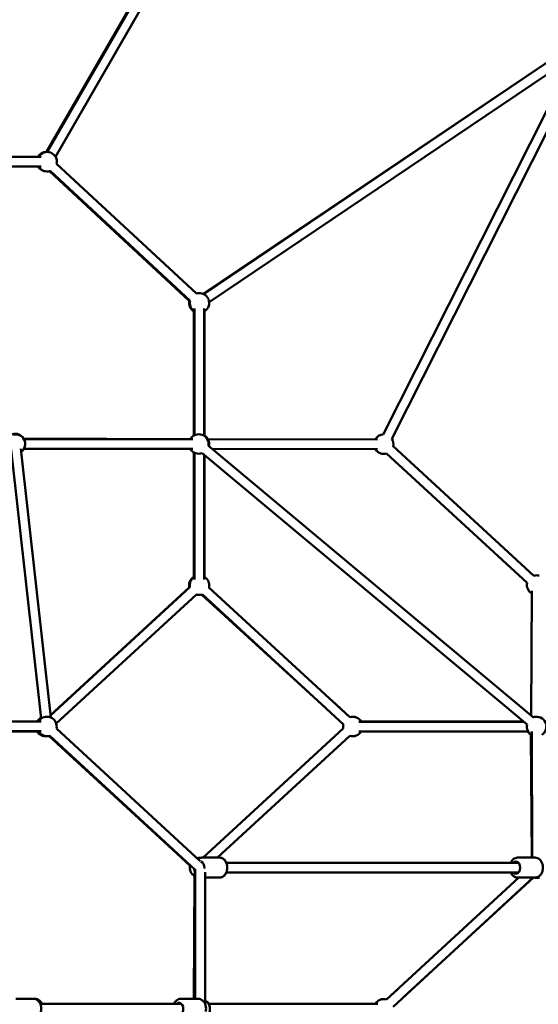
# Model space of a CAD drawing. Units: millimetres. Extents: x -30513 to 69970, y 111971 to 148867.
# Drawn here: x 35734 to 36799, y 115384 to 117408 of the extents above; entities that cross this region are included whole.
import ezdxf

# ---------------------------------------------------------------- set-up
doc = ezdxf.new("R2010")
doc.units = ezdxf.units.MM
doc.layers.add('MD_Visible', color=7, linetype='Continuous', lineweight=50)
doc.styles.get("Standard").update_dxf_attribs({"font": 'arial.ttf'})
doc.dimstyles.new('asd', dxfattribs={"dimtxt": 300, "dimasz": 100, "dimexe": 1.25, "dimexo": 0.625, "dimgap": 80, "dimtad": 1, "dimdec": 0, "dimlfac": 0.1, "dimrnd": 5, "dimtxsty": 'Standard', "dimcen": 0, "dimadec": 0, "dimazin": 0, "dimtfac": 1, "dimtdec": 0, "dimtmove": 2, "dimatfit": 3, "dimfxl": 1, "dimarcsym": 0})

# ---------------------------------------------------------------- blocks, each defined once
blk = doc.blocks.new('CustomObjectsInViewport4_0')
at = {"layer": 'MD_Visible', "extrusion": (0, 1, 0)}
for p, q in [((20516.2, 39641), (21078.3, 40616.6)), ((20533.6, 39631), (21096.3, 40607.6)), ((21062.1, 40588.5), (20514.7, 39641)), ((21608.1, 39868.6), (20838, 39348.8)), ((20837.1, 39349.2), (21605.4, 39866.8)), ((21619.3, 39852), (20849.2, 39332.2)), ((21626.5, 39848.2), (21224.3, 39051.3)), ((21599.1, 39838.4), (21206.5, 39060.3)), ((20155.6, 39631), (20504, 39631)), ((20155.6, 39611), (20504, 39611)), ((20535.8, 39616.6), (20823.4, 39349.9)), ((20823.4, 39349.9), (20535.8, 39616.6)), ((20521, 39601.6), (20808.3, 39335.3)), ((20522.2, 39601.9), (20809.8, 39335.3)), ((20809.8, 39335.3), (20522.2, 39601.9)), ((20817.7, 39057.9), (20817.8, 39314.5)), ((20819.2, 39319.1), (20819.2, 39058.7)), ((20839.2, 39319.1), (20839.2, 39057.1)), ((20839.3, 39057), (20839.3, 39313.5)), ((20467.7, 39051.9), (20810.5, 39050.7)), ((20815.6, 39050.6), (20468.5, 39050.6)), ((20846.6, 39050.6), (21195.3, 39050.3)), ((20504.1, 38476.3), (20442.5, 39028.4)), ((20524, 38478.5), (20462.3, 39030.7)), ((20815.6, 39030.6), (20468.5, 39030.6)), ((20817.8, 38766.8), (20817.7, 39023.3)), ((20819.2, 39022.6), (20819.2, 38762.2)), ((20834.7, 39021.9), (21502.3, 38463.9)), ((20847.5, 39037.2), (21515.6, 38478.9)), ((21190.3, 39030.3), (20855.4, 39030.6)), ((20855.4, 39030.6), (21195.3, 39030.3)), ((21213.5, 39021.2), (21502.3, 38755.2)), ((21227.1, 39036), (21515.8, 38769.9)), ((20839.2, 39018.1), (20839.2, 38762.2)), ((20839.3, 38767.7), (20839.3, 39018)), ((20809.7, 38746.5), (20523.5, 38482.7)), ((20808.3, 38745.7), (20523.5, 38483.1)), ((20848.8, 38746.1), (21138.3, 38479.1)), ((21510.4, 38483.2), (21511.7, 38739.1)), ((20822.9, 38731.5), (20535.1, 38466.1)), ((20834.1, 38731), (21087.4, 38498.9)), ((20835.2, 38731.3), (21124.8, 38464.4)), ((21100.9, 38513.6), (21138.3, 38479.3)), ((20503.7, 38470.2), (20155.3, 38470.2)), ((20535.5, 38455.8), (20830.7, 38183.6)), ((21124.7, 38456), (20836.7, 38190.5)), ((21156.6, 38470), (21495, 38470)), ((21494.8, 38470.2), (21161.5, 38470.2)), ((20503.7, 38450.2), (20155.3, 38450.2)), ((20155.3, 38450), (20495.8, 38450)), ((20772.6, 38208.7), (20519.6, 38440.6)), ((20809.7, 38174.4), (20520.8, 38440.8)), ((20521.9, 38441.1), (20820.7, 38165.6)), ((21138, 38441), (20866.2, 38190.5)), ((21138.2, 38441), (20866.5, 38190.5)), ((21156.6, 38450), (21504.6, 38450)), ((21511.7, 38190.5), (21510.3, 38442.9)), ((21512.4, 38190.5), (21512.3, 38449.8)), ((20834.3, 38190.5), (20870.3, 38190.5)), ((20836.7, 38190.5), (20834.3, 38190.5)), ((20870.3, 38190.5), (20866.5, 38190.5)), ((21482.8, 38190.5), (21518.9, 38190.5)), ((20884.3, 38180), (21176.6, 38180)), ((21484.6, 38180), (20884.3, 38180)), ((20819.1, 38152.8), (20817.7, 37900.3)), ((20820.7, 37927.9), (20819.3, 38158.3)), ((20820.7, 38166.6), (20820.7, 37900.3)), ((20840.7, 38161), (20840.7, 37890)), ((20840.8, 37891.6), (20840.7, 38149.5)), ((20840.7, 38149.5), (20870.3, 38149.5)), ((21484.6, 38160), (20884.3, 38160)), ((21176.6, 38160), (21468.8, 38160)), ((21485.4, 38149.5), (21213.6, 37898.9)), ((21514.9, 38149.5), (21227.1, 37884.2)), ((21249.6, 37904.9), (21515.7, 38149.5)), ((21482.8, 38149.5), (21518.9, 38149.5)), ((21485.4, 38149.5), (21482.8, 38149.5)), ((21516.2, 38149.5), (21515.7, 38149.5)), ((20840.9, 37897.2), (20840.8, 37908.2)), ((21213.6, 37899), (21236, 37919.6)), ((20488.4, 37900.3), (20452.3, 37900.3)), ((20491.9, 37900.3), (20488.4, 37900.3)), ((20502.3, 37889.9), (20776.7, 37889.8)), ((20776.7, 37889.8), (20502.3, 37889.9)), ((20792.5, 37889.8), (20502.3, 37889.8)), ((20790.7, 37900.3), (20826.8, 37900.3)), ((20848.1, 37889.8), (21195.5, 37889.8)), ((20848.3, 37889.8), (21190.3, 37889.9))]:
    blk.add_line(p, q, dxfattribs=at)
at = {"layer": 'MD_Visible', "extrusion": (1.22465e-16, 0, -1)}
for centre, start, end in [((-20514.8, 39621), 30, 90.0125), ((-20516.3, 39621), 30, 192.8372), ((-20514.8, 39621), 267.8699, 330), ((-20516.3, 39621), 252.8356, 330), ((-20827.8, 39330.8), 76.2424, 92.1312), ((-20829.3, 39330.8), 72.8364, 240.0133), ((-20827.8, 39330.8), 300.0133, 12.8374), ((-20829.3, 39330.8), 300.0133, 12.8364), ((-20450.9, 39041.9), 72.6269, 150.1967), ((-20451.2, 39040.6), 72.6742, 233.6296), ((-20827.8, 39040.6), 30, 189.8857), ((-21207.6, 39040.3), 30.0435, 86.7765), ((-20827.7, 39040.6), 30.2151, 64.8231), ((-20829.3, 39040.6), 119.9867, 192.994), ((-21207.6, 39040.3), 146.7765, 192.6577), ((-20827.7, 39040.6), 295.1769, 330), ((-20827.8, 39040.6), 249.8857, 330), ((-21207.6, 39040.3), 252.6577, 330.0435), ((-20827.8, 38750.4), 346.3415, 59.9867), ((-20829.3, 38750.4), 348.5433, 59.9867), ((-20829.3, 38750.4), 119.9867, 192.5801), ((-21521.8, 38750.8), 72.6577, 104.4793), ((-21521.8, 38750.8), 300.305, 12.6577), ((-20827.8, 38750.4), 267.8688, 285.1766), ((-20829.3, 38750.4), 252.5802, 288.5285), ((-20513, 38460.2), 30, 63.0074), ((-20514.5, 38460.2), 30, 58.408), ((-20516, 38460.2), 30, 192.6742), ((-21144.3, 38460.2), 72.5096, 150), ((-21144.3, 38460), 72.5737, 150), ((-21520.3, 38460.2), 74.4023, 100.0642), ((-21521.9, 38460), 71.4246, 238.464), ((-21144.3, 38460), 348.5067, 12.5736), ((-21144.3, 38460.2), 2.4113, 12.0133), ((-21521.9, 38460), 298.4871, 11.4011), ((-20513, 38460.2), 267.8688, 330), ((-20513, 38460), 261.497, 330), ((-20514.5, 38460.2), 267.8699, 330), ((-20516, 38460.2), 252.6742, 330), ((-21144.3, 38460), 210, 288.4928), ((-21520.3, 38460.2), 293.3197, 329.2701), ((-20829.3, 38170), 76.0679, 93.8047), ((-20829.5, 38170), 89.5767, 93.1), ((-20829.3, 38170), 299.6614, 12.6782), ((-21521.8, 38168.7), 252.4668, 286.2173), ((-20831, 37879.8), 119.4548, 150), ((-20830.8, 37879.8), 119.9867, 204.0925), ((-21207.6, 37879.9), 29.9917, 107.4084), ((-21207.6, 37879.8), 30, 107.3258)]:
    blk.add_arc(centre, 20, start, end, dxfattribs=at)
at = {"layer": 'MD_Visible', "extrusion": (1.22465e-16, 7.05297e-38, -1)}
blk.add_ellipse((20830.7, 38170), major_axis=(0, 12.5), ratio=0.707106, start_param=0.137951, end_param=1.69527, dxfattribs=at)
at = {"layer": 'MD_Visible', "extrusion": (1.22465e-16, 9.40395e-38, -1)}
blk.add_ellipse((21479.3, 38170), major_axis=(0, 12.5), ratio=0.707106, start_param=-0.643501, end_param=3.785094, dxfattribs=at)
at = {"layer": 'MD_Visible', "extrusion": (1.22465e-16, 0, -1)}
blk.add_ellipse((20787.2, 37879.8), major_axis=(0, 12.5), ratio=0.706956, start_param=-0.643501, end_param=3.785094, dxfattribs=at)
at = {"layer": 'MD_Visible'}
for points, knots in [([(20834.3, 38190.5), (20832.7, 38190.5), (20831.1, 38190.2), (20828.4, 38189.2), (20827.3, 38188.6), (20826.2, 38187.8)], [4.7123906, 4.7123906, 4.7123906, 4.7123906, 4.9771867, 4.9771867, 5.1937433, 5.1937433, 5.1937433, 5.1937433]), ([(20870.3, 38190.5), (20871.9, 38190.5), (20873.5, 38190.2), (20876.6, 38189.1), (20878, 38188.2), (20880.7, 38185.9), (20881.9, 38184.4), (20884, 38181), (20884.8, 38179), (20885.9, 38174.9), (20886.3, 38172.7), (20886.3, 38168.2), (20886.1, 38166), (20885.1, 38161.7), (20884.3, 38159.7), (20882.2, 38156), (20880.9, 38154.4), (20877.9, 38151.8), (20876.3, 38150.8), (20873.2, 38149.8), (20871.7, 38149.5), (20870.3, 38149.5)], [1.570795, 1.570795, 1.570795, 1.570795, 1.835591, 1.835591, 2.114992, 2.114992, 2.428318, 2.428318, 2.769691, 2.769691, 3.119895, 3.119895, 3.47082, 3.47082, 3.821291, 3.821291, 4.164344, 4.164344, 4.478135, 4.478135, 4.712387, 4.712387, 4.712387, 4.712387]), ([(20884.3, 38180), (20884, 38180.8), (20883.6, 38181.5), (20882.2, 38184.1), (20880.9, 38185.7), (20877.9, 38188.3), (20876.3, 38189.2), (20873.2, 38190.3), (20871.7, 38190.5), (20870.3, 38190.5)], [3.686269, 3.686269, 3.686269, 3.686269, 3.821293, 3.821293, 4.164346, 4.164346, 4.478137, 4.478137, 4.712389, 4.712389, 4.712389, 4.712389]), ([(21482.8, 38190.5), (21481.2, 38190.5), (21479.6, 38190.2), (21476.6, 38189.1), (21475.1, 38188.2), (21472.5, 38185.9), (21471.2, 38184.4), (21469.7, 38181.9), (21469.2, 38181), (21468.8, 38180)], [4.712391, 4.712391, 4.712391, 4.712391, 4.977187, 4.977187, 5.256588, 5.256588, 5.569914, 5.569914, 5.73851, 5.73851, 5.73851, 5.73851]), ([(21518.9, 38190.5), (21520.5, 38190.5), (21522, 38190.2), (21525.1, 38189.1), (21526.5, 38188.2), (21529.2, 38185.9), (21530.4, 38184.4), (21532.5, 38181), (21533.3, 38179), (21534.5, 38174.9), (21534.8, 38172.7), (21534.9, 38168.2), (21534.6, 38166), (21533.6, 38161.7), (21532.8, 38159.7), (21530.7, 38156), (21529.4, 38154.4), (21526.4, 38151.8), (21524.8, 38150.8), (21521.7, 38149.8), (21520.3, 38149.5), (21518.9, 38149.5)], [1.570795, 1.570795, 1.570795, 1.570795, 1.835591, 1.835591, 2.114992, 2.114992, 2.428318, 2.428318, 2.769691, 2.769691, 3.119895, 3.119895, 3.47082, 3.47082, 3.821291, 3.821291, 4.164344, 4.164344, 4.478135, 4.478135, 4.712387, 4.712387, 4.712387, 4.712387]), ([(20818.4, 38167.8), (20818.5, 38166.5), (20818.7, 38165.1), (20819.4, 38162.2), (20820, 38160.6), (20820.7, 38159.1)], [6.4005616, 6.4005616, 6.4005616, 6.4005616, 6.6124162, 6.6124162, 6.8843648, 6.8843648, 6.8843648, 6.8843648]), ([(20880.4, 38154), (20881.3, 38155), (20882.2, 38156.1), (20883.4, 38158.1), (20883.9, 38159.1), (20884.3, 38160)], [2.2002898, 2.2002898, 2.2002898, 2.2002898, 2.4283204, 2.4283204, 2.5968764, 2.5968764, 2.5968764, 2.5968764]), ([(21468.8, 38160), (21469.2, 38159.3), (21469.5, 38158.5), (21471, 38156), (21472.3, 38154.4), (21475.2, 38151.8), (21476.9, 38150.8), (21480, 38149.8), (21481.4, 38149.5), (21482.8, 38149.5)], [6.827863, 6.827863, 6.827863, 6.827863, 6.962887, 6.962887, 7.30594, 7.30594, 7.619731, 7.619731, 7.853983, 7.853983, 7.853983, 7.853983]), ([(21482.8, 38149.5), (21481.2, 38149.5), (21479.6, 38149.8), (21476.6, 38151), (21475.1, 38151.9), (21472.5, 38154.2), (21471.2, 38155.6), (21469.7, 38158.1), (21469.2, 38159.1), (21468.8, 38160)], [4.712389, 4.712389, 4.712389, 4.712389, 4.977185, 4.977185, 5.256587, 5.256587, 5.569913, 5.569913, 5.738549, 5.738549, 5.738549, 5.738549]), ([(20488.4, 37900.3), (20489.9, 37900.3), (20491.5, 37900), (20494.6, 37898.9), (20496, 37898), (20498.7, 37895.7), (20499.9, 37894.2), (20502, 37890.8), (20502.8, 37888.8), (20504, 37884.7), (20504.3, 37882.5), (20504.3, 37878), (20504.1, 37875.8), (20503.1, 37871.5), (20502.3, 37869.5), (20500.2, 37865.8), (20498.9, 37864.2), (20495.9, 37861.6), (20494.3, 37860.6), (20491.2, 37859.6), (20489.8, 37859.3), (20488.4, 37859.3)], [1.570796, 1.570796, 1.570796, 1.570796, 1.835555, 1.835555, 2.114928, 2.114928, 2.428252, 2.428252, 2.769641, 2.769641, 3.119858, 3.119858, 3.470793, 3.470793, 3.821277, 3.821277, 4.16435, 4.16435, 4.478147, 4.478147, 4.712389, 4.712389, 4.712389, 4.712389]), ([(20505.8, 37889.9), (20505.5, 37890.6), (20505.2, 37891.4), (20503.7, 37893.9), (20502.4, 37895.5), (20499.4, 37898.1), (20497.8, 37899), (20494.7, 37900.1), (20493.3, 37900.3), (20491.9, 37900.3)], [6.830662, 6.830662, 6.830662, 6.830662, 6.96287, 6.96287, 7.305943, 7.305943, 7.619739, 7.619739, 7.853982, 7.853982, 7.853982, 7.853982]), ([(20790.7, 37900.3), (20789.1, 37900.3), (20787.5, 37900), (20784.5, 37898.9), (20783, 37898), (20780.3, 37895.7), (20779.1, 37894.2), (20777.6, 37891.7), (20777.1, 37890.8), (20776.7, 37889.8)], [4.712389, 4.712389, 4.712389, 4.712389, 4.977147, 4.977147, 5.256521, 5.256521, 5.569845, 5.569845, 5.738488, 5.738488, 5.738488, 5.738488]), ([(20826.8, 37900.3), (20828.4, 37900.3), (20829.9, 37900), (20833, 37898.9), (20834.4, 37898), (20837.1, 37895.7), (20838.3, 37894.2), (20840.4, 37890.8), (20841.2, 37888.8), (20842.4, 37884.7), (20842.7, 37882.5), (20842.7, 37878.3), (20842.6, 37876.4), (20842.2, 37874.5)], [1.570796, 1.570796, 1.570796, 1.570796, 1.835555, 1.835555, 2.114928, 2.114928, 2.428252, 2.428252, 2.769641, 2.769641, 3.119858, 3.119858, 3.426117, 3.426117, 3.426117, 3.426117])]:
    blk.add_open_spline(points, degree=3, knots=knots, dxfattribs=at)
blk.add_open_spline([(20830.6, 38190), (20831.8, 38190.3), (20833, 38190.5), (20834.3, 38190.5)], degree=3, dxfattribs=at)
blk = doc.blocks.new('*D30')
at = {"color": 0, "lineweight": -2, "transparency": 16777216}
for p, q in [((25769.3, 113857.9), (25769.3, 122969.7)), ((25869.3, 122968.4), (43566.1, 122968.4)), ((43666.1, 113857.9), (43666.1, 122969.7))]:
    blk.add_line(p, q, dxfattribs=at)
at = {"color": 0, "transparency": 16777216}
for points in [[(25869.3, 122985.1), (25869.3, 122951.8), (25769.3, 122968.4)], [(43566.1, 122985.1), (43566.1, 122951.8), (43666.1, 122968.4)]]:
    blk.add_solid(points, dxfattribs=at)
at = {"layer": 'Defpoints', "color": 0, "transparency": 16777216}
for p in [(43666.1, 122968.4), (25769.3, 113857.3), (43666.1, 113857.3)]:
    blk.add_point(p, dxfattribs=at)
at = {"color": 0, "transparency": 16777216, "insert": (34717.7, 123201.6), "char_height": 300, "attachment_point": 5}
blk.add_mtext('1790', dxfattribs=at)
blk = doc.blocks.new('*D47')
at = {"color": 0, "lineweight": -2, "transparency": 16777216}
for p, q in [((34718.3, 122666.4), (45460.7, 122666.4)), ((45459.4, 113957.3), (45459.4, 122566.4)), ((44964.1, 113857.3), (45460.7, 113857.3))]:
    blk.add_line(p, q, dxfattribs=at)
at = {"color": 0, "transparency": 16777216}
for points in [[(45442.7, 122566.4), (45476.1, 122566.4), (45459.4, 122666.4)], [(45442.7, 113957.3), (45476.1, 113957.3), (45459.4, 113857.3)]]:
    blk.add_solid(points, dxfattribs=at)
at = {"layer": 'Defpoints', "color": 0, "transparency": 16777216}
for p in [(34717.7, 122666.4), (45459.4, 122666.4), (44963.5, 113857.3)]:
    blk.add_point(p, dxfattribs=at)
at = {"color": 0, "transparency": 16777216, "insert": (45226.2, 118261.8), "char_height": 300, "attachment_point": 5, "rotation": 90}
blk.add_mtext('880', dxfattribs=at)

msp = doc.modelspace()

# ---------------------------------------------------------------- block references
at = {"layer": 'MD_Visible'}
msp.add_blockref('CustomObjectsInViewport4_0', (15273.7, 77495.2), dxfattribs=at)

# ---------------------------------------------------------------- dimensions: what is measured, and where the dimension line sits
dim = msp.add_linear_dim(base=(43666.1, 122968.4), p1=(25769.3, 113857.3), p2=(43666.1, 113857.3), dimstyle='asd')
dim.commit()
dim.dimension.update_dxf_attribs({"geometry": '*D30', "text_midpoint": (34717.7, 123201.6)})
dim = msp.add_linear_dim(base=(45459.4, 122666.4), p1=(44963.5, 113857.3), p2=(34717.7, 122666.4), angle=90, dimstyle='asd')
dim.commit()
dim.dimension.update_dxf_attribs({"geometry": '*D47', "text_midpoint": (45226.2, 118261.8)})

doc.saveas('drawing.dxf')
